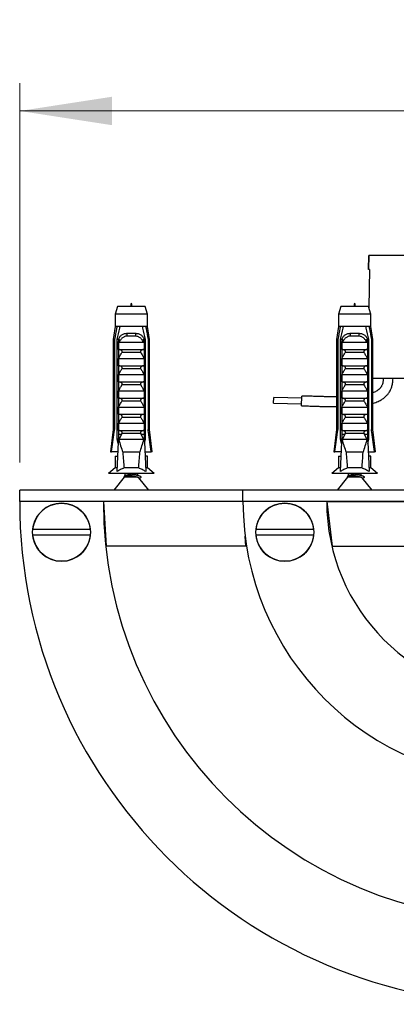
# Model space of a CAD drawing. Units: millimetres. Extents: x 50 to 1000, y 64 to 1435.
# Drawn here: x 621 to 688, y 259 to 435 of the extents above; entities that cross this region are included whole.
import ezdxf

# ---------------------------------------------------------------- set-up
doc = ezdxf.new("R2010")
doc.units = ezdxf.units.MM
doc.header["$LTSCALE"] = 5
doc.styles.add('SLDTEXTSTYLE2', font='TXT', dxfattribs={"width": 0.605})
doc.dimstyles.new('SLDDIMSTYLE0', dxfattribs={"dimtxt": 12.5, "dimasz": 16.51, "dimexe": 0, "dimexo": 0.0625, "dimgap": 3.125, "dimtad": 1, "dimrnd": 1e-09, "dimzin": 12, "dimdsep": 46, "dimtxsty": 'SLDTEXTSTYLE2', "dimsah": 1, "dimcen": 0.09, "dimadec": 0, "dimazin": 3, "dimtfac": 1, "dimtofl": 0, "dimtmove": 0, "dimatfit": 3, "dimfxl": 0, "dimfrac": 2, "dimtolj": 1, "dimtzin": 12, "dimarcsym": 0})

# ---------------------------------------------------------------- blocks, each defined once
blk = doc.blocks.new('_D_10')
at = {"color": 7, "linetype": 'Continuous', "lineweight": 0}
for p, q in [((620.72, 356.26), (620.72, 424.16)), ((800.72, 356.26), (800.72, 424.16)), ((800.72, 419.16), (620.72, 419.16))]:
    blk.add_line(p, q, dxfattribs=at)
at = {"color": 7, "linetype": 'Continuous', "lineweight": 18}
for points in [[(620.72, 419.16), (637.23, 416.62), (637.23, 421.7)], [(800.72, 419.16), (784.21, 421.7), (784.21, 416.62)]]:
    blk.add_solid(points, dxfattribs=at)
at = {"color": 7, "linetype": 'Continuous', "lineweight": 18, "insert": (696.39, 435.27), "char_height": 12.5, "attachment_point": 1, "style": 'SLDTEXTSTYLE2'}
blk.add_mtext('180', dxfattribs=at)

msp = doc.modelspace()

# ---------------------------------------------------------------- linework, layer by layer
at = {"color": 7, "linetype": 'Continuous', "lineweight": 25}
for p, q in [((683.243, 393.261), (683.199, 390.761)), ((683.199, 390.761), (683.243, 393.261)), ((738.191, 393.261), (683.243, 393.261)), ((683.243, 393.261), (683.243, 393.261)), ((683.397, 390.761), (683.199, 390.761)), ((683.199, 390.761), (683.199, 390.761)), ((683.397, 390.761), (683.27, 383.961)), ((638.217, 384.161), (637.842, 382.762)), ((637.842, 382.762), (637.842, 380.561)), ((643.592, 382.762), (637.842, 382.762)), ((643.217, 384.161), (638.217, 384.161)), ((643.592, 382.762), (643.217, 384.161)), ((643.592, 380.561), (643.592, 382.762)), ((678.217, 384.161), (677.842, 382.762)), ((677.842, 382.762), (677.842, 380.561)), ((683.592, 382.762), (677.842, 382.762)), ((683.217, 384.161), (678.217, 384.161)), ((683.592, 382.762), (683.217, 384.161)), ((683.592, 380.561), (683.592, 382.762)), ((637.842, 380.561), (637.467, 378.261)), ((638.128, 380.561), (637.842, 380.561)), ((638.701, 380.561), (638.128, 380.561)), ((642.733, 380.561), (638.701, 380.561)), ((639.905, 379.361), (641.529, 379.361)), ((643.306, 380.561), (642.733, 380.561)), ((643.592, 380.561), (643.306, 380.561)), ((643.967, 378.261), (643.592, 380.561)), ((677.842, 380.561), (677.467, 378.261)), ((678.128, 380.561), (677.842, 380.561)), ((678.701, 380.561), (678.128, 380.561)), ((682.733, 380.561), (678.701, 380.561)), ((679.905, 379.361), (681.529, 379.361)), ((683.306, 380.561), (682.733, 380.561)), ((683.592, 380.561), (683.306, 380.561)), ((683.967, 378.261), (683.592, 380.561)), ((637.467, 378.261), (637.467, 362.161)), ((637.717, 378.261), (637.467, 378.261)), ((637.717, 378.261), (637.717, 362.161)), ((638.41, 378.261), (638.195, 378.261)), ((638.195, 360.361), (638.195, 378.261)), ((638.41, 378.261), (638.41, 361.261)), ((638.41, 378.261), (638.59, 378.261)), ((638.427, 376.461), (638.427, 377.892)), ((638.534, 377.761), (642.9, 377.761)), ((641.468, 378.848), (639.965, 378.848)), ((642.844, 378.261), (643.023, 378.261)), ((643.006, 377.892), (643.006, 376.461)), ((643.239, 378.261), (643.023, 378.261)), ((643.023, 378.261), (643.023, 361.261)), ((643.239, 360.361), (643.239, 378.261)), ((643.717, 378.261), (643.717, 362.161)), ((643.967, 378.261), (643.717, 378.261)), ((643.967, 362.161), (643.967, 378.261)), ((677.467, 378.261), (677.467, 362.161)), ((677.717, 378.261), (677.467, 378.261)), ((677.717, 378.261), (677.717, 362.161)), ((678.41, 378.261), (678.195, 378.261)), ((678.195, 360.361), (678.195, 378.261)), ((678.41, 378.261), (678.41, 361.261)), ((678.41, 378.261), (678.59, 378.261)), ((678.427, 376.461), (678.427, 377.892)), ((678.534, 377.761), (682.9, 377.761)), ((681.468, 378.848), (679.965, 378.848)), ((682.844, 378.261), (683.023, 378.261)), ((683.006, 377.892), (683.006, 376.461)), ((683.239, 378.261), (683.023, 378.261)), ((683.023, 378.261), (683.023, 361.261)), ((683.239, 360.361), (683.239, 378.261)), ((683.717, 378.261), (683.717, 362.161)), ((683.967, 378.261), (683.717, 378.261)), ((683.967, 362.161), (683.967, 378.261)), ((638.427, 376.461), (643.006, 376.461)), ((642.395, 375.921), (639.038, 375.921)), ((678.427, 376.461), (683.006, 376.461)), ((682.395, 375.921), (679.038, 375.921)), ((638.427, 374.861), (643.006, 374.861)), ((638.427, 373.561), (638.427, 374.861)), ((643.006, 374.861), (643.006, 373.561)), ((678.427, 374.861), (683.006, 374.861)), ((678.427, 373.561), (678.427, 374.861)), ((683.006, 374.861), (683.006, 373.561)), ((638.427, 373.561), (643.006, 373.561)), ((638.427, 371.961), (643.006, 371.961)), ((638.427, 370.661), (638.427, 371.961)), ((642.395, 373.021), (639.038, 373.021)), ((643.006, 371.961), (643.006, 370.661)), ((678.427, 373.561), (683.006, 373.561)), ((678.427, 371.961), (683.006, 371.961)), ((678.427, 370.661), (678.427, 371.961)), ((682.395, 373.021), (679.038, 373.021)), ((683.006, 371.961), (683.006, 370.661)), ((638.427, 370.661), (643.006, 370.661)), ((642.395, 370.121), (639.038, 370.121)), ((678.427, 370.661), (683.006, 370.661)), ((682.395, 370.121), (679.038, 370.121)), ((737.467, 371.261), (683.967, 371.261)), ((638.427, 369.061), (643.006, 369.061)), ((638.427, 367.761), (638.427, 369.061)), ((643.006, 369.061), (643.006, 367.761)), ((678.427, 369.061), (683.006, 369.061)), ((678.427, 367.761), (678.427, 369.061)), ((683.006, 369.061), (683.006, 367.761)), ((638.427, 367.761), (643.006, 367.761)), ((642.395, 367.221), (639.038, 367.221)), ((666.214, 366.867), (666.235, 367.866)), ((666.214, 366.867), (671.213, 366.761)), ((671.234, 367.761), (666.235, 367.866)), ((671.205, 366.386), (671.242, 368.136)), ((678.427, 367.761), (683.006, 367.761)), ((682.395, 367.221), (679.038, 367.221)), ((638.427, 366.161), (643.006, 366.161)), ((638.427, 364.861), (638.427, 366.161)), ((638.427, 364.861), (643.006, 364.861)), ((643.006, 366.161), (643.006, 364.861)), ((678.427, 366.161), (683.006, 366.161)), ((678.427, 364.861), (678.427, 366.161)), ((678.427, 364.861), (683.006, 364.861)), ((683.006, 366.161), (683.006, 364.861)), ((638.427, 363.261), (643.006, 363.261)), ((638.427, 361.961), (638.427, 363.261)), ((642.395, 364.321), (639.038, 364.321)), ((643.006, 363.261), (643.006, 361.961)), ((678.427, 361.961), (678.427, 363.261)), ((678.427, 363.261), (683.006, 363.261)), ((682.395, 364.321), (679.038, 364.321)), ((683.006, 363.261), (683.006, 361.961)), ((637.467, 362.161), (636.967, 358.161)), ((637.467, 362.161), (637.717, 362.161)), ((638.427, 361.961), (643.006, 361.961)), ((638.939, 361.261), (639.038, 361.421)), ((642.395, 361.421), (639.038, 361.421)), ((642.395, 361.421), (642.495, 361.261)), ((643.717, 362.161), (643.967, 362.161)), ((644.467, 358.161), (643.967, 362.161)), ((677.467, 362.161), (676.967, 358.161)), ((677.467, 362.161), (677.717, 362.161)), ((678.427, 361.961), (683.006, 361.961)), ((678.939, 361.261), (679.038, 361.421)), ((682.395, 361.421), (679.038, 361.421)), ((682.395, 361.421), (682.495, 361.261)), ((683.717, 362.161), (683.967, 362.161)), ((684.467, 358.161), (683.967, 362.161)), ((638.41, 361.261), (638.132, 354.624)), ((638.373, 360.361), (638.195, 360.361)), ((638.939, 361.261), (638.41, 361.261)), ((638.939, 361.261), (638.466, 360.361)), ((642.968, 360.361), (638.466, 360.361)), ((642.968, 360.361), (642.495, 361.261)), ((643.023, 361.261), (642.495, 361.261)), ((643.023, 361.261), (643.302, 354.624)), ((643.239, 360.361), (643.061, 360.361)), ((678.41, 361.261), (678.132, 354.624)), ((678.373, 360.361), (678.195, 360.361)), ((678.939, 361.261), (678.41, 361.261)), ((678.939, 361.261), (678.466, 360.361)), ((682.968, 360.361), (678.466, 360.361)), ((682.968, 360.361), (682.495, 361.261)), ((683.023, 361.261), (682.495, 361.261)), ((683.023, 361.261), (683.302, 354.624)), ((683.239, 360.361), (683.061, 360.361)), ((636.967, 358.161), (637.181, 358.161)), ((638.28, 358.161), (637.181, 358.161)), ((642.236, 358.061), (639.198, 358.061)), ((643.153, 358.161), (644.252, 358.161)), ((644.467, 358.161), (644.252, 358.161)), ((676.967, 358.161), (677.181, 358.161)), ((678.28, 358.161), (677.181, 358.161)), ((682.236, 358.061), (679.198, 358.061)), ((683.153, 358.161), (684.252, 358.161)), ((684.467, 358.161), (684.252, 358.161)), ((637.842, 357.361), (637.842, 355.261)), ((637.842, 357.361), (638.247, 357.361)), ((643.592, 357.361), (643.187, 357.361)), ((643.592, 355.261), (643.592, 357.361)), ((677.842, 357.361), (677.842, 355.261)), ((677.842, 357.361), (678.247, 357.361)), ((683.592, 357.361), (683.187, 357.361)), ((683.592, 355.261), (683.592, 357.361)), ((637.842, 355.261), (636.617, 354.261)), ((644.817, 354.261), (636.617, 354.261)), ((638.159, 355.261), (637.842, 355.261)), ((642.029, 355.261), (639.405, 355.261)), ((639.567, 354.261), (639.567, 353.936)), ((639.718, 354.261), (639.845, 354.211)), ((641.867, 353.936), (641.867, 354.261)), ((643.592, 355.261), (643.275, 355.261)), ((644.817, 354.261), (643.592, 355.261)), ((677.842, 355.261), (676.617, 354.261)), ((684.817, 354.261), (676.617, 354.261)), ((678.159, 355.261), (677.842, 355.261)), ((682.029, 355.261), (679.405, 355.261)), ((679.567, 354.261), (679.567, 353.936)), ((679.718, 354.261), (679.845, 354.211)), ((681.867, 353.936), (681.867, 354.261)), ((683.592, 355.261), (683.275, 355.261)), ((684.817, 354.261), (683.592, 355.261)), ((639.457, 353.624), (637.567, 351.261)), ((643.867, 351.261), (642.074, 353.503)), ((642.137, 353.423), (642.233, 353.459)), ((679.457, 353.624), (677.567, 351.261)), ((683.867, 351.261), (682.074, 353.503)), ((682.137, 353.423), (682.233, 353.459)), ((620.717, 349.261), (620.717, 351.261)), ((660.717, 351.261), (620.717, 351.261)), ((660.717, 349.261), (660.717, 351.261)), ((760.717, 351.261), (660.717, 351.261)), ((660.717, 349.261), (620.717, 349.261)), ((635.717, 349.261), (620.717, 349.261)), ((635.717, 349.261), (636.217, 341.261)), ((660.717, 349.261), (635.717, 349.261)), ((760.717, 349.261), (660.717, 349.261)), ((675.717, 349.261), (660.717, 349.261)), ((675.717, 349.261), (676.717, 341.261)), ((675.717, 349.261), (745.717, 349.261)), ((633.393, 344.261), (623.041, 344.261)), ((673.393, 344.261), (663.041, 344.261)), ((633.393, 343.261), (623.041, 343.261)), ((661.217, 341.261), (661.106, 343.035)), ((673.393, 343.261), (663.041, 343.261)), ((661.217, 341.261), (636.217, 341.261)), ((676.717, 341.261), (744.717, 341.261))]:
    msp.add_line(p, q, dxfattribs=at)
at = {"color": 8, "linetype": 'Continuous', "lineweight": 25}
for p, q in [((641.835, 353.624), (639.457, 353.624)), ((639.567, 353.936), (640.717, 353.936)), ((681.835, 353.624), (679.457, 353.624)), ((679.567, 353.936), (680.717, 353.936))]:
    msp.add_line(p, q, dxfattribs=at)
at = {"color": 7, "linetype": 'Continuous', "lineweight": 25}
for centre in [(628.217, 343.761), (668.217, 343.761)]:
    msp.add_circle(centre, 5.2, dxfattribs=at)
for centre, radius, start, end in [((639, 378.995), 0.976, 351.38551, 22.04626), ((642.434, 378.995), 0.976, 157.95374, 188.61449), ((679, 378.995), 0.976, 351.38551, 22.04626), ((682.434, 378.995), 0.976, 157.95374, 188.61449), ((639.067, 353.936), 0.5, 321.34019, 0), ((679.067, 353.936), 0.5, 321.34019, 0), ((710.717, 349.261), 90, 180, 0), ((628.217, 343.761), 5.2, 5.51773, 174.48227), ((710.717, 349.261), 75, 180, 0), ((710.717, 349.261), 50, 180, 0), ((668.217, 343.761), 5.2, 5.51773, 174.48227), ((710.717, 349.261), 35, 180, 0), ((628.217, 343.761), 5.2, 185.51773, 354.48227), ((668.217, 343.761), 5.2, 185.51773, 354.48227)]:
    msp.add_arc(centre, radius, start, end, dxfattribs=at)
for centre, start_param, end_param in [((640.717, 416.295), 2.5847926, 2.6676364), ((640.717, 416.295), 3.6155489, 3.6983927), ((680.717, 416.295), 2.5847926, 2.6676364), ((680.717, 416.295), 3.6155489, 3.6983927)]:
    msp.add_ellipse(centre, major_axis=(0, 68.595), ratio=0.0419124, start_param=start_param, end_param=end_param, dxfattribs=at)
for points in [[(640.855, 384.161), (640.809, 384.461), (640.717, 385.061), (640.625, 384.461), (640.579, 384.161)], [(680.855, 384.161), (680.809, 384.461), (680.717, 385.061), (680.625, 384.461), (680.579, 384.161)]]:
    msp.add_open_spline(points, degree=3, dxfattribs=at)
for points, knots in [([(638.128, 380.561), (638.108, 380.451), (637.969, 379.685), (637.833, 378.918), (637.717, 378.261)], [0, 0, 0, 0, 0.1434607, 1, 1, 1, 1]), ([(638.195, 378.261), (638.34, 378.939), (638.503, 379.707), (638.68, 380.472), (638.701, 380.561)], [0, 0, 0, 0, 0.8830873, 1, 1, 1, 1]), ([(638.419, 378.261), (638.451, 378.345), (638.517, 378.515), (638.655, 378.743), (638.823, 378.945), (639.018, 379.109), (639.239, 379.234), (639.465, 379.312), (639.689, 379.354), (639.833, 379.359), (639.905, 379.361)], [0, 0, 0, 0, 0.1296363, 0.2630272, 0.3926697, 0.5261411, 0.6545116, 0.7865747, 0.8924097, 1, 1, 1, 1]), ([(641.529, 379.361), (641.62, 379.357), (641.804, 379.35), (642.066, 379.285), (642.312, 379.176), (642.526, 379.025), (642.709, 378.836), (642.843, 378.64), (642.945, 378.446), (642.992, 378.323), (643.015, 378.261)], [0, 0, 0, 0, 0.1354698, 0.2746395, 0.4102111, 0.5501782, 0.6786456, 0.810823, 0.9047147, 1, 1, 1, 1]), ([(643.239, 378.261), (643.094, 378.939), (642.93, 379.707), (642.753, 380.472), (642.733, 380.561)], [0, 0, 0, 0, 0.8830873, 1, 1, 1, 1]), ([(643.306, 380.561), (643.326, 380.451), (643.464, 379.685), (643.6, 378.918), (643.717, 378.261)], [0, 0, 0, 0, 0.1434607, 1, 1, 1, 1]), ([(678.128, 380.561), (678.108, 380.451), (677.969, 379.685), (677.833, 378.918), (677.717, 378.261)], [0, 0, 0, 0, 0.1434607, 1, 1, 1, 1]), ([(678.195, 378.261), (678.34, 378.939), (678.503, 379.707), (678.68, 380.472), (678.701, 380.561)], [0, 0, 0, 0, 0.8830873, 1, 1, 1, 1]), ([(678.419, 378.261), (678.451, 378.345), (678.517, 378.515), (678.655, 378.743), (678.823, 378.945), (679.018, 379.109), (679.239, 379.234), (679.465, 379.312), (679.689, 379.354), (679.833, 379.359), (679.905, 379.361)], [0, 0, 0, 0, 0.1296363, 0.2630272, 0.3926697, 0.5261411, 0.6545116, 0.7865747, 0.8924097, 1, 1, 1, 1]), ([(681.529, 379.361), (681.62, 379.357), (681.804, 379.35), (682.066, 379.285), (682.312, 379.176), (682.526, 379.025), (682.709, 378.836), (682.843, 378.64), (682.945, 378.446), (682.992, 378.323), (683.015, 378.261)], [0, 0, 0, 0, 0.1354698, 0.2746395, 0.4102111, 0.5501782, 0.6786456, 0.810823, 0.9047147, 1, 1, 1, 1]), ([(683.239, 378.261), (683.094, 378.939), (682.93, 379.707), (682.753, 380.472), (682.733, 380.561)], [0, 0, 0, 0, 0.8830873, 1, 1, 1, 1]), ([(683.306, 380.561), (683.326, 380.451), (683.464, 379.685), (683.6, 378.918), (683.717, 378.261)], [0, 0, 0, 0, 0.1434607, 1, 1, 1, 1]), ([(638.427, 377.892), (638.46, 377.95), (638.51, 378.038), (638.565, 378.161), (638.582, 378.228), (638.59, 378.261)], [0, 0, 0, 0, 0.4946664, 0.7455722, 1, 1, 1, 1]), ([(638.534, 377.761), (638.524, 377.762), (638.503, 377.765), (638.472, 377.789), (638.445, 377.832), (638.434, 377.871), (638.427, 377.892)], [0, 0, 0, 0, 0.2016931, 0.4035474, 0.6742761, 1, 1, 1, 1]), ([(639.965, 378.848), (639.873, 378.843), (639.701, 378.834), (639.459, 378.757), (639.239, 378.642), (639.038, 378.482), (638.848, 378.278), (638.677, 378.035), (638.582, 377.853), (638.534, 377.761)], [0, 0, 0, 0, 0.14767774, 0.27673701, 0.40582916, 0.54363325, 0.68157757, 0.84064874, 1, 1, 1, 1]), ([(642.9, 377.761), (642.845, 377.865), (642.749, 378.048), (642.576, 378.288), (642.399, 378.479), (642.199, 378.638), (641.983, 378.755), (641.737, 378.834), (641.562, 378.843), (641.468, 378.848)], [0, 0, 0, 0, 0.1815705, 0.3180083, 0.4573541, 0.5867936, 0.7201368, 0.8500651, 1, 1, 1, 1]), ([(642.844, 378.261), (642.852, 378.228), (642.868, 378.162), (642.924, 378.039), (642.974, 377.95), (643.006, 377.892)], [0, 0, 0, 0, 0.2487112, 0.5038939, 1, 1, 1, 1]), ([(643.006, 377.892), (643, 377.871), (642.988, 377.832), (642.961, 377.789), (642.931, 377.765), (642.91, 377.762), (642.9, 377.761)], [0, 0, 0, 0, 0.3247214, 0.5966533, 0.8007397, 1, 1, 1, 1]), ([(678.427, 377.892), (678.46, 377.95), (678.51, 378.038), (678.565, 378.161), (678.582, 378.228), (678.59, 378.261)], [0, 0, 0, 0, 0.4946664, 0.7455722, 1, 1, 1, 1]), ([(678.534, 377.761), (678.524, 377.762), (678.503, 377.765), (678.472, 377.789), (678.445, 377.832), (678.434, 377.871), (678.427, 377.892)], [0, 0, 0, 0, 0.2016931, 0.4035474, 0.6742761, 1, 1, 1, 1]), ([(679.965, 378.848), (679.873, 378.843), (679.701, 378.834), (679.459, 378.757), (679.239, 378.642), (679.038, 378.482), (678.848, 378.278), (678.677, 378.035), (678.582, 377.853), (678.534, 377.761)], [0, 0, 0, 0, 0.1476777, 0.276737, 0.4058292, 0.5436333, 0.6815776, 0.8406487, 1, 1, 1, 1]), ([(682.9, 377.761), (682.845, 377.865), (682.749, 378.048), (682.576, 378.288), (682.399, 378.479), (682.199, 378.638), (681.983, 378.755), (681.737, 378.834), (681.562, 378.843), (681.468, 378.848)], [0, 0, 0, 0, 0.1815705, 0.3180083, 0.4573541, 0.5867936, 0.7201368, 0.8500651, 1, 1, 1, 1]), ([(682.844, 378.261), (682.852, 378.228), (682.868, 378.162), (682.924, 378.039), (682.974, 377.95), (683.006, 377.892)], [0, 0, 0, 0, 0.2487112, 0.5038939, 1, 1, 1, 1]), ([(683.006, 377.892), (683, 377.871), (682.988, 377.832), (682.961, 377.789), (682.931, 377.765), (682.91, 377.762), (682.9, 377.761)], [0, 0, 0, 0, 0.3247214, 0.5966533, 0.8007397, 1, 1, 1, 1]), ([(638.427, 374.861), (638.524, 375.04), (638.718, 375.4), (638.931, 375.747), (639.038, 375.921)], [0, 0, 0, 0, 0.4996738, 1, 1, 1, 1]), ([(639.038, 375.921), (639.052, 375.946), (639.079, 375.997), (639.086, 376.083), (639.061, 376.173), (638.99, 376.273), (638.879, 376.355), (638.748, 376.414), (638.611, 376.453), (638.513, 376.458), (638.46, 376.461)], [0, 0, 0, 0, 0.0900412, 0.1806435, 0.2637378, 0.3789569, 0.5574042, 0.6924754, 0.8313361, 1, 1, 1, 1]), ([(642.974, 376.461), (642.927, 376.459), (642.831, 376.454), (642.669, 376.411), (642.521, 376.337), (642.413, 376.235), (642.361, 376.145), (642.347, 376.059), (642.361, 375.983), (642.385, 375.94), (642.395, 375.921)], [0, 0, 0, 0, 0.1482756, 0.3008452, 0.5259105, 0.6603569, 0.7623635, 0.8465419, 0.9308072, 1, 1, 1, 1]), ([(642.395, 375.921), (642.502, 375.747), (642.716, 375.4), (642.91, 375.041), (643.006, 374.861)], [0, 0, 0, 0, 0.4995747, 1, 1, 1, 1]), ([(678.427, 374.861), (678.524, 375.04), (678.718, 375.4), (678.931, 375.747), (679.038, 375.921)], [0, 0, 0, 0, 0.4996738, 1, 1, 1, 1]), ([(679.038, 375.921), (679.052, 375.946), (679.079, 375.997), (679.086, 376.083), (679.061, 376.173), (678.99, 376.273), (678.879, 376.355), (678.748, 376.414), (678.611, 376.453), (678.513, 376.458), (678.46, 376.461)], [0, 0, 0, 0, 0.0900412, 0.1806435, 0.2637378, 0.3789569, 0.5574042, 0.6924754, 0.8313361, 1, 1, 1, 1]), ([(682.974, 376.461), (682.927, 376.459), (682.831, 376.454), (682.669, 376.411), (682.521, 376.337), (682.413, 376.235), (682.361, 376.145), (682.347, 376.059), (682.361, 375.983), (682.385, 375.94), (682.395, 375.921)], [0, 0, 0, 0, 0.1482756, 0.3008452, 0.5259105, 0.6603569, 0.7623635, 0.8465419, 0.9308072, 1, 1, 1, 1]), ([(682.395, 375.921), (682.502, 375.747), (682.716, 375.4), (682.91, 375.041), (683.006, 374.861)], [0, 0, 0, 0, 0.4995747, 1, 1, 1, 1]), ([(638.427, 371.961), (638.524, 372.14), (638.718, 372.5), (638.931, 372.847), (639.038, 373.021)], [0, 0, 0, 0, 0.4996738, 1, 1, 1, 1]), ([(639.038, 373.021), (639.052, 373.046), (639.079, 373.097), (639.086, 373.183), (639.061, 373.273), (638.99, 373.373), (638.879, 373.455), (638.748, 373.514), (638.611, 373.553), (638.513, 373.558), (638.46, 373.561)], [0, 0, 0, 0, 0.0900412, 0.1806435, 0.2637378, 0.3789569, 0.5574042, 0.6924754, 0.8313361, 1, 1, 1, 1]), ([(642.974, 373.561), (642.927, 373.559), (642.831, 373.554), (642.669, 373.511), (642.521, 373.437), (642.413, 373.335), (642.361, 373.245), (642.347, 373.159), (642.361, 373.083), (642.385, 373.04), (642.395, 373.021)], [0, 0, 0, 0, 0.1482756, 0.3008452, 0.5259105, 0.6603569, 0.7623635, 0.8465419, 0.9308072, 1, 1, 1, 1]), ([(642.395, 373.021), (642.502, 372.847), (642.716, 372.5), (642.91, 372.141), (643.006, 371.961)], [0, 0, 0, 0, 0.4995747, 1, 1, 1, 1]), ([(678.427, 371.961), (678.524, 372.14), (678.718, 372.5), (678.931, 372.847), (679.038, 373.021)], [0, 0, 0, 0, 0.4996738, 1, 1, 1, 1]), ([(679.038, 373.021), (679.052, 373.046), (679.079, 373.097), (679.086, 373.183), (679.061, 373.273), (678.99, 373.373), (678.879, 373.455), (678.748, 373.514), (678.611, 373.553), (678.513, 373.558), (678.46, 373.561)], [0, 0, 0, 0, 0.0900412, 0.1806435, 0.2637378, 0.3789569, 0.5574042, 0.6924754, 0.8313361, 1, 1, 1, 1]), ([(682.974, 373.561), (682.927, 373.559), (682.831, 373.554), (682.669, 373.511), (682.521, 373.437), (682.413, 373.335), (682.361, 373.245), (682.347, 373.159), (682.361, 373.083), (682.385, 373.04), (682.395, 373.021)], [0, 0, 0, 0, 0.1482756, 0.3008452, 0.5259105, 0.6603569, 0.7623635, 0.8465419, 0.9308072, 1, 1, 1, 1]), ([(682.395, 373.021), (682.502, 372.847), (682.716, 372.5), (682.91, 372.141), (683.006, 371.961)], [0, 0, 0, 0, 0.4995747, 1, 1, 1, 1]), ([(638.427, 369.061), (638.524, 369.24), (638.718, 369.6), (638.931, 369.947), (639.038, 370.121)], [0, 0, 0, 0, 0.4996738, 1, 1, 1, 1]), ([(639.038, 370.121), (639.052, 370.146), (639.079, 370.197), (639.086, 370.283), (639.061, 370.373), (638.99, 370.473), (638.879, 370.555), (638.748, 370.614), (638.611, 370.653), (638.513, 370.658), (638.46, 370.661)], [0, 0, 0, 0, 0.0900412, 0.1806435, 0.2637378, 0.3789569, 0.5574042, 0.6924754, 0.8313361, 1, 1, 1, 1]), ([(642.974, 370.661), (642.927, 370.659), (642.831, 370.654), (642.669, 370.611), (642.521, 370.537), (642.413, 370.435), (642.361, 370.345), (642.347, 370.259), (642.361, 370.183), (642.385, 370.14), (642.395, 370.121)], [0, 0, 0, 0, 0.1482756, 0.3008452, 0.5259105, 0.6603569, 0.7623635, 0.8465419, 0.9308072, 1, 1, 1, 1]), ([(642.395, 370.121), (642.502, 369.947), (642.716, 369.6), (642.91, 369.241), (643.006, 369.061)], [0, 0, 0, 0, 0.4995747, 1, 1, 1, 1]), ([(678.427, 369.061), (678.524, 369.24), (678.718, 369.6), (678.931, 369.947), (679.038, 370.121)], [0, 0, 0, 0, 0.4996738, 1, 1, 1, 1]), ([(679.038, 370.121), (679.052, 370.146), (679.079, 370.197), (679.086, 370.283), (679.061, 370.373), (678.99, 370.473), (678.879, 370.555), (678.748, 370.614), (678.611, 370.653), (678.513, 370.658), (678.46, 370.661)], [0, 0, 0, 0, 0.0900412, 0.1806435, 0.2637378, 0.3789569, 0.5574042, 0.6924754, 0.8313361, 1, 1, 1, 1]), ([(682.974, 370.661), (682.927, 370.659), (682.831, 370.654), (682.669, 370.611), (682.521, 370.537), (682.413, 370.435), (682.361, 370.345), (682.347, 370.259), (682.361, 370.183), (682.385, 370.14), (682.395, 370.121)], [0, 0, 0, 0, 0.1482756, 0.3008452, 0.5259105, 0.6603569, 0.7623635, 0.8465419, 0.9308072, 1, 1, 1, 1]), ([(682.395, 370.121), (682.502, 369.947), (682.716, 369.6), (682.91, 369.241), (683.006, 369.061)], [0, 0, 0, 0, 0.4995747, 1, 1, 1, 1]), ([(685.842, 371.261), (685.839, 371.15), (685.835, 370.947), (685.799, 370.668), (685.743, 370.407), (685.664, 370.169), (685.566, 369.957), (685.47, 369.794), (685.377, 369.66), (685.282, 369.542), (685.13, 369.376), (684.905, 369.179), (684.597, 368.975), (684.285, 368.808), (684.07, 368.723), (683.967, 368.682)], [0, 0, 0, 0, 0.096566, 0.1772996, 0.2454728, 0.3294015, 0.3961757, 0.4489545, 0.4944331, 0.5383347, 0.5811329, 0.6912299, 0.7983851, 0.9029636, 1, 1, 1, 1]), ([(683.967, 366.832), (684.071, 366.863), (684.325, 366.938), (684.706, 367.084), (685.097, 367.259), (685.435, 367.44), (685.728, 367.623), (685.994, 367.815), (686.252, 368.03), (686.467, 368.242), (686.651, 368.45), (686.811, 368.654), (686.985, 368.913), (687.137, 369.191), (687.265, 369.477), (687.369, 369.761), (687.46, 370.081), (687.532, 370.438), (687.582, 370.836), (687.588, 371.115), (687.592, 371.261)], [0, 0, 0, 0, 0.0522762, 0.1283601, 0.1971925, 0.259044, 0.3138782, 0.3637402, 0.4174141, 0.4761364, 0.5098747, 0.551611, 0.6016327, 0.6602704, 0.7044896, 0.7531213, 0.8065149, 0.8650988, 0.9293893, 1, 1, 1, 1]), ([(638.427, 366.161), (638.524, 366.34), (638.718, 366.7), (638.931, 367.047), (639.038, 367.221)], [0, 0, 0, 0, 0.4996738, 1, 1, 1, 1]), ([(639.038, 367.221), (639.052, 367.246), (639.079, 367.297), (639.086, 367.383), (639.061, 367.473), (638.99, 367.573), (638.879, 367.655), (638.748, 367.714), (638.611, 367.753), (638.513, 367.758), (638.46, 367.761)], [0, 0, 0, 0, 0.0900412, 0.1806435, 0.2637378, 0.3789569, 0.5574042, 0.6924754, 0.8313361, 1, 1, 1, 1]), ([(642.974, 367.761), (642.927, 367.759), (642.831, 367.754), (642.669, 367.711), (642.521, 367.637), (642.413, 367.535), (642.361, 367.445), (642.347, 367.359), (642.361, 367.283), (642.385, 367.24), (642.395, 367.221)], [0, 0, 0, 0, 0.1482756, 0.3008452, 0.5259105, 0.6603569, 0.7623635, 0.8465419, 0.9308072, 1, 1, 1, 1]), ([(642.395, 367.221), (642.502, 367.047), (642.716, 366.7), (642.91, 366.341), (643.006, 366.161)], [0, 0, 0, 0, 0.4995747, 1, 1, 1, 1]), ([(677.467, 367.987), (677.283, 367.987), (676.87, 367.987), (676.219, 367.997), (675.499, 368.012), (674.743, 368.033), (673.945, 368.058), (673.097, 368.085), (672.191, 368.113), (671.566, 368.128), (671.242, 368.136)], [0, 0, 0, 0, 0.0885732, 0.1987622, 0.3141002, 0.4352681, 0.5631628, 0.6989239, 0.8439637, 1, 1, 1, 1]), ([(678.427, 366.161), (678.524, 366.34), (678.718, 366.7), (678.931, 367.047), (679.038, 367.221)], [0, 0, 0, 0, 0.4996738, 1, 1, 1, 1]), ([(679.038, 367.221), (679.052, 367.246), (679.079, 367.297), (679.086, 367.383), (679.061, 367.473), (678.99, 367.573), (678.879, 367.655), (678.748, 367.714), (678.611, 367.753), (678.513, 367.758), (678.46, 367.761)], [0, 0, 0, 0, 0.0900412, 0.1806435, 0.2637378, 0.3789569, 0.5574042, 0.6924754, 0.8313361, 1, 1, 1, 1]), ([(682.974, 367.761), (682.927, 367.759), (682.831, 367.754), (682.669, 367.711), (682.521, 367.637), (682.413, 367.535), (682.361, 367.445), (682.347, 367.359), (682.361, 367.283), (682.385, 367.24), (682.395, 367.221)], [0, 0, 0, 0, 0.1482756, 0.3008452, 0.5259105, 0.6603569, 0.7623635, 0.8465419, 0.9308072, 1, 1, 1, 1]), ([(682.395, 367.221), (682.502, 367.047), (682.716, 366.7), (682.91, 366.341), (683.006, 366.161)], [0, 0, 0, 0, 0.4995747, 1, 1, 1, 1]), ([(639.038, 364.321), (639.052, 364.346), (639.079, 364.397), (639.086, 364.483), (639.061, 364.573), (638.99, 364.673), (638.879, 364.755), (638.748, 364.814), (638.611, 364.853), (638.513, 364.858), (638.46, 364.861)], [0, 0, 0, 0, 0.0900412, 0.1806435, 0.2637378, 0.3789569, 0.5574042, 0.6924754, 0.8313361, 1, 1, 1, 1]), ([(642.974, 364.861), (642.927, 364.859), (642.831, 364.854), (642.669, 364.811), (642.521, 364.737), (642.413, 364.635), (642.361, 364.545), (642.347, 364.459), (642.361, 364.383), (642.385, 364.34), (642.395, 364.321)], [0, 0, 0, 0, 0.1482756, 0.3008452, 0.5259105, 0.6603569, 0.7623635, 0.8465419, 0.9308072, 1, 1, 1, 1]), ([(671.205, 366.386), (671.493, 366.379), (672.048, 366.366), (672.854, 366.342), (673.608, 366.317), (674.315, 366.294), (674.98, 366.275), (675.716, 366.255), (676.508, 366.241), (677.123, 366.234), (677.434, 366.236), (677.467, 366.236)], [0, 0, 0, 0, 0.1378118, 0.2661289, 0.3861555, 0.498855, 0.604978, 0.7050899, 0.851186, 0.9842955, 1, 1, 1, 1]), ([(679.038, 364.321), (679.052, 364.346), (679.079, 364.397), (679.086, 364.483), (679.061, 364.573), (678.99, 364.673), (678.879, 364.755), (678.748, 364.814), (678.611, 364.853), (678.513, 364.858), (678.46, 364.861)], [0, 0, 0, 0, 0.0900412, 0.1806435, 0.2637378, 0.3789569, 0.5574042, 0.6924754, 0.8313361, 1, 1, 1, 1]), ([(682.974, 364.861), (682.927, 364.859), (682.831, 364.854), (682.669, 364.811), (682.521, 364.737), (682.413, 364.635), (682.361, 364.545), (682.347, 364.459), (682.361, 364.383), (682.385, 364.34), (682.395, 364.321)], [0, 0, 0, 0, 0.1482756, 0.3008452, 0.5259105, 0.6603569, 0.7623635, 0.8465419, 0.9308072, 1, 1, 1, 1]), ([(638.427, 363.261), (638.524, 363.44), (638.718, 363.8), (638.931, 364.147), (639.038, 364.321)], [0, 0, 0, 0, 0.4996738, 1, 1, 1, 1]), ([(642.395, 364.321), (642.502, 364.147), (642.716, 363.8), (642.91, 363.441), (643.006, 363.261)], [0, 0, 0, 0, 0.4995747, 1, 1, 1, 1]), ([(678.427, 363.261), (678.524, 363.44), (678.718, 363.8), (678.931, 364.147), (679.038, 364.321)], [0, 0, 0, 0, 0.4996738, 1, 1, 1, 1]), ([(682.395, 364.321), (682.502, 364.147), (682.716, 363.8), (682.91, 363.441), (683.006, 363.261)], [0, 0, 0, 0, 0.4995747, 1, 1, 1, 1]), ([(637.181, 358.161), (637.336, 359.32), (637.513, 360.654), (637.693, 361.987), (637.717, 362.161)], [0, 0, 0, 0, 0.8691258, 1, 1, 1, 1]), ([(639.038, 361.421), (639.052, 361.446), (639.079, 361.497), (639.086, 361.583), (639.061, 361.673), (638.99, 361.773), (638.879, 361.855), (638.748, 361.914), (638.611, 361.953), (638.513, 361.958), (638.46, 361.961)], [0, 0, 0, 0, 0.09004124, 0.18064353, 0.26373781, 0.37895694, 0.5574042, 0.69247544, 0.83133613, 1, 1, 1, 1]), ([(642.974, 361.961), (642.927, 361.959), (642.831, 361.954), (642.669, 361.911), (642.521, 361.837), (642.413, 361.735), (642.361, 361.645), (642.347, 361.559), (642.361, 361.483), (642.385, 361.44), (642.395, 361.421)], [0, 0, 0, 0, 0.14827557, 0.30084518, 0.52591053, 0.66035693, 0.76236346, 0.84654194, 0.93080716, 1, 1, 1, 1]), ([(644.252, 358.161), (644.098, 359.32), (643.921, 360.654), (643.74, 361.987), (643.717, 362.161)], [0, 0, 0, 0, 0.8691258, 1, 1, 1, 1]), ([(677.181, 358.161), (677.336, 359.32), (677.513, 360.654), (677.693, 361.987), (677.717, 362.161)], [0, 0, 0, 0, 0.8691258, 1, 1, 1, 1]), ([(679.038, 361.421), (679.052, 361.446), (679.079, 361.497), (679.086, 361.583), (679.061, 361.673), (678.99, 361.773), (678.879, 361.855), (678.748, 361.914), (678.611, 361.953), (678.513, 361.958), (678.46, 361.961)], [0, 0, 0, 0, 0.09004124, 0.18064353, 0.26373781, 0.37895694, 0.5574042, 0.69247544, 0.83133613, 1, 1, 1, 1]), ([(682.974, 361.961), (682.927, 361.959), (682.831, 361.954), (682.669, 361.911), (682.521, 361.837), (682.413, 361.735), (682.361, 361.645), (682.347, 361.559), (682.361, 361.483), (682.385, 361.44), (682.395, 361.421)], [0, 0, 0, 0, 0.14827557, 0.30084518, 0.52591053, 0.66035693, 0.76236346, 0.84654194, 0.93080716, 1, 1, 1, 1]), ([(684.252, 358.161), (684.098, 359.32), (683.921, 360.654), (683.74, 361.987), (683.717, 362.161)], [0, 0, 0, 0, 0.8691258, 1, 1, 1, 1]), ([(638.343, 359.664), (638.313, 359.807), (638.263, 360.039), (638.214, 360.272), (638.195, 360.361)], [0, 0, 0, 0, 0.6149883, 1, 1, 1, 1]), ([(638.466, 360.361), (638.576, 359.974), (638.795, 359.2), (639.063, 358.441), (639.198, 358.061)], [0, 0, 0, 0, 0.4996242, 1, 1, 1, 1]), ([(642.236, 358.061), (642.37, 358.44), (642.638, 359.199), (642.858, 359.973), (642.968, 360.361)], [0, 0, 0, 0, 0.4994584, 1, 1, 1, 1]), ([(643.09, 359.664), (643.121, 359.807), (643.171, 360.039), (643.22, 360.272), (643.239, 360.361)], [0, 0, 0, 0, 0.6149883, 1, 1, 1, 1]), ([(678.343, 359.664), (678.313, 359.807), (678.263, 360.039), (678.214, 360.272), (678.195, 360.361)], [0, 0, 0, 0, 0.6149883, 1, 1, 1, 1]), ([(678.466, 360.361), (678.576, 359.974), (678.795, 359.2), (679.063, 358.441), (679.198, 358.061)], [0, 0, 0, 0, 0.4996242, 1, 1, 1, 1]), ([(682.236, 358.061), (682.37, 358.44), (682.638, 359.199), (682.858, 359.973), (682.968, 360.361)], [0, 0, 0, 0, 0.4994584, 1, 1, 1, 1]), ([(683.09, 359.664), (683.121, 359.807), (683.171, 360.039), (683.22, 360.272), (683.239, 360.361)], [0, 0, 0, 0, 0.6149883, 1, 1, 1, 1]), ([(639.405, 355.261), (639.295, 355.217), (639.076, 355.127), (638.649, 354.92), (638.339, 354.742), (638.132, 354.624)], [0, 0, 0, 0, 0.2486814, 0.4980855, 1, 1, 1, 1]), ([(642.225, 353.458), (642.263, 353.472), (642.36, 353.507), (642.443, 353.564), (642.478, 353.626), (642.444, 353.687), (642.344, 353.751), (642.181, 353.814), (641.962, 353.874), (641.695, 353.939), (641.391, 354.002), (641.06, 354.062), (640.716, 354.126), (640.375, 354.189), (640.129, 354.233), (640.012, 354.257), (639.994, 354.261)], [0, 0, 0, 0, 0.0520351, 0.1304903, 0.2079816, 0.285473, 0.3639282, 0.4417381, 0.51895, 0.5973401, 0.6754068, 0.7524787, 0.8307391, 0.9089995, 0.9860714, 1, 1, 1, 1]), ([(641.583, 354.041), (641.566, 354.049), (641.487, 354.084), (641.296, 354.15), (641.079, 354.213), (640.944, 354.251), (640.908, 354.261)], [0, 0, 0, 0, 0.1040253, 0.4861992, 0.8631325, 1, 1, 1, 1]), ([(643.302, 354.624), (643.096, 354.742), (642.787, 354.918), (642.36, 355.126), (642.14, 355.216), (642.029, 355.261)], [0, 0, 0, 0, 0.4984815, 0.7489298, 1, 1, 1, 1]), ([(679.405, 355.261), (679.295, 355.217), (679.076, 355.127), (678.649, 354.92), (678.339, 354.742), (678.132, 354.624)], [0, 0, 0, 0, 0.2486814, 0.4980855, 1, 1, 1, 1]), ([(682.225, 353.458), (682.263, 353.472), (682.36, 353.507), (682.443, 353.564), (682.478, 353.626), (682.444, 353.687), (682.344, 353.751), (682.181, 353.814), (681.962, 353.874), (681.695, 353.939), (681.391, 354.002), (681.06, 354.062), (680.716, 354.126), (680.375, 354.189), (680.129, 354.233), (680.012, 354.257), (679.994, 354.261)], [0, 0, 0, 0, 0.0520351, 0.1304903, 0.2079816, 0.285473, 0.3639282, 0.4417381, 0.51895, 0.5973401, 0.6754068, 0.7524787, 0.8307391, 0.9089995, 0.9860714, 1, 1, 1, 1]), ([(681.583, 354.041), (681.566, 354.049), (681.487, 354.084), (681.296, 354.15), (681.079, 354.213), (680.944, 354.251), (680.908, 354.261)], [0, 0, 0, 0, 0.1040253, 0.4861992, 0.8631325, 1, 1, 1, 1]), ([(683.302, 354.624), (683.096, 354.742), (682.787, 354.918), (682.36, 355.126), (682.14, 355.216), (682.029, 355.261)], [0, 0, 0, 0, 0.4984815, 0.7489298, 1, 1, 1, 1]), ([(640.717, 353.936), (640.616, 353.965), (640.415, 354.021), (640.137, 354.102), (639.943, 354.168), (639.866, 354.204), (639.849, 354.212)], [0, 0, 0, 0, 0.3039314, 0.6051105, 0.910477, 1, 1, 1, 1]), ([(640.717, 353.936), (640.796, 353.915), (640.956, 353.87), (641.189, 353.81), (641.408, 353.75), (641.635, 353.686), (641.761, 353.647), (641.835, 353.624)], [0, 0, 0, 0, 0.1835582, 0.3725743, 0.5543201, 0.741294, 1, 1, 1, 1]), ([(642.235, 353.792), (642.112, 353.837), (641.89, 353.918), (641.678, 354.004), (641.584, 354.042)], [0, 0, 0, 0, 0.5577104, 1, 1, 1, 1]), ([(641.835, 353.624), (641.875, 353.61), (641.956, 353.581), (642.036, 353.539), (642.061, 353.514), (642.073, 353.502)], [0, 0, 0, 0, 0.34169478, 0.69330033, 1, 1, 1, 1]), ([(680.717, 353.936), (680.616, 353.965), (680.415, 354.021), (680.137, 354.102), (679.943, 354.168), (679.866, 354.204), (679.849, 354.212)], [0, 0, 0, 0, 0.3039314, 0.6051105, 0.910477, 1, 1, 1, 1]), ([(680.717, 353.936), (680.796, 353.915), (680.956, 353.87), (681.189, 353.81), (681.408, 353.75), (681.635, 353.686), (681.761, 353.647), (681.835, 353.624)], [0, 0, 0, 0, 0.1835582, 0.3725743, 0.5543201, 0.741294, 1, 1, 1, 1]), ([(682.235, 353.792), (682.112, 353.837), (681.89, 353.918), (681.678, 354.004), (681.584, 354.042)], [0, 0, 0, 0, 0.5577104, 1, 1, 1, 1]), ([(681.835, 353.624), (681.875, 353.61), (681.956, 353.581), (682.036, 353.539), (682.061, 353.514), (682.073, 353.502)], [0, 0, 0, 0, 0.34169478, 0.69330033, 1, 1, 1, 1])]:
    msp.add_open_spline(points, degree=3, knots=knots, dxfattribs=at)

# ---------------------------------------------------------------- dimensions: what is measured, and where the dimension line sits
at = {"color": 7, "linetype": 'Continuous', "lineweight": 18}
dim = msp.add_linear_dim(base=(620.717, 419.161), p1=(800.717, 351.261), p2=(620.717, 351.261), dimstyle='SLDDIMSTYLE0', dxfattribs=at)
dim.commit()
dim.dimension.update_dxf_attribs({"geometry": '_D_10', "text_midpoint": (710.717, 419.161), "dimtype": 160})

doc.saveas('drawing.dxf')
